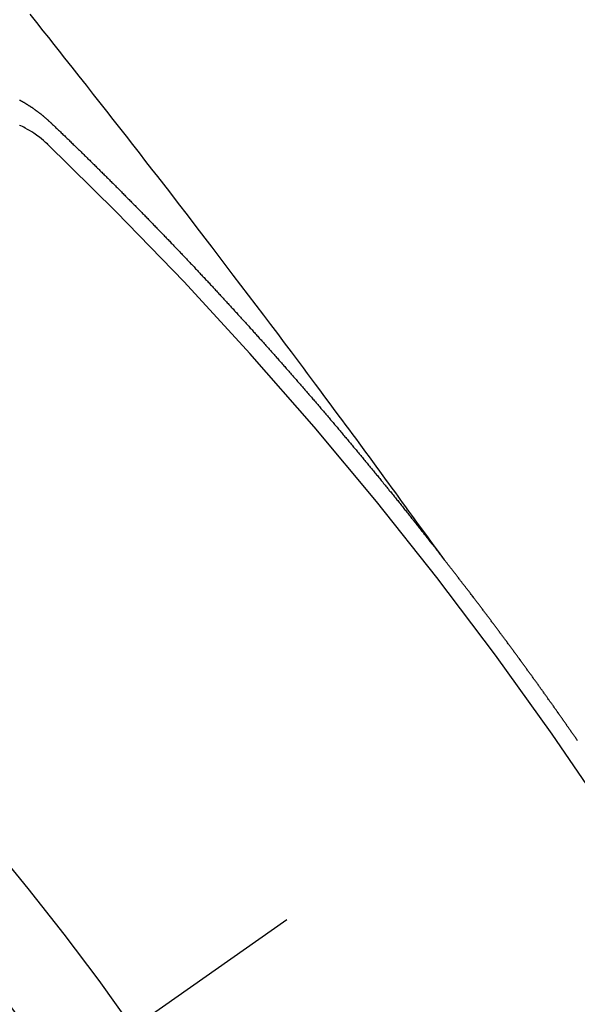
# Model space of a CAD drawing. Extents: x 0 to 26473, y -22053 to -13183.
# Drawn here: x 17244 to 17249, y -15402 to -15394 of the extents above; entities that cross this region are included whole.
import ezdxf

# ---------------------------------------------------------------- set-up
doc = ezdxf.new("R2010")
doc.units = 0
doc.header["$LTSCALE"] = 50
doc.header["$MEASUREMENT"] = 0
doc.linetypes.add('CENTER2', pattern=[1.125, 0.75, -0.125, 0.125, -0.125])
doc.linetypes.add('HIDDEN', pattern=[0.375, 0.25, -0.125])
doc.layers.get('0').update_dxf_attribs({"linetype": 'CONTINUOUS'})
doc.layers.add('150-機器', color=8, linetype='CONTINUOUS')
doc.layers.add('160-文字', color=254, linetype='CONTINUOUS')
doc.styles.add('KH001', font='msgothic.ttc')
doc.dimstyles.new('KH1xx030', dxfattribs={"dimscale": 30, "dimtxt": 2, "dimasz": 0.6, "dimexe": 0.3, "dimexo": 1.2, "dimgap": 0.5, "dimtad": 3, "dimdec": 1, "dimdsep": 46, "dimlunit": 6, "dimtxsty": 'KH001', "dimblk": 'DOT', "dimcen": 1, "dimdle": 1, "dimclrd": 256, "dimclre": 256, "dimclrt": 256, "dimadec": 0, "dimazin": 0, "dimtfac": 1, "dimtdec": 1, "dimtix": 1, "dimtmove": 2, "dimatfit": 3, "dimldrblk": 'CLOSEDBLANK', "dimfxl": 1, "dimtolj": 1, "dimtzin": 0, "dimlwd": -1, "dimlwe": -1, "dimarcsym": 0})

# ---------------------------------------------------------------- blocks, each defined once
blk = doc.blocks.new('_ClosedBlank')
at = {"color": 0, "linetype": 'ByBlock', "lineweight": -2}
for p, q in [((-1, 0.16667), (0, 0)), ((-1, 0.16667), (-1, -0.16667)), ((0, 0), (-1, -0.16667))]:
    blk.add_line(p, q, dxfattribs=at)
blk = doc.blocks.new('_Dot')
at = {"color": 0, "linetype": 'ByBlock', "lineweight": -2}
blk.add_line((-0.5, 0), (-1, 0), dxfattribs=at)
at = {"color": 0, "linetype": 'ByBlock', "const_width": 0.5}
blk.add_lwpolyline([(-0.25, 0, 1), (0.25, 0, 1)], format="xyb", close=True, dxfattribs=at)
blk = doc.blocks.new('F402_H')
at = {"layer": '150-機器', "color": 13, "linetype": 'CENTER2'}
blk.add_line((0, 0), (-244.018, -170.8633), dxfattribs=at)
at = {"layer": '150-機器', "color": 13, "linetype": 'HIDDEN'}
for points in [[(-218.9206, -151.3426), (-218.9663, -151.28), (-219.012, -151.2173), (-219.0577, -151.1546), (-219.1035, -151.092), (-219.1346, -151.0493), (-219.1658, -151.0066), (-219.1969, -150.9638), (-219.228, -150.9211), (-219.2459, -150.8965), (-219.2637, -150.8718), (-219.2816, -150.8472), (-219.2994, -150.8225), (-219.3171, -150.7981), (-219.3348, -150.7737), (-219.3525, -150.7492), (-219.3703, -150.7248), (-219.3837, -150.7065), (-219.3971, -150.6882), (-219.4105, -150.6699), (-219.424, -150.6516), (-219.451, -150.6148), (-219.478, -150.578), (-219.505, -150.5412), (-219.5319, -150.5044), (-219.5453, -150.4861), (-219.5588, -150.4678), (-219.5722, -150.4495), (-219.5856, -150.4312), (-219.6035, -150.4069), (-219.6214, -150.3826), (-219.6393, -150.3583), (-219.6573, -150.3341), (-219.6755, -150.3097), (-219.6938, -150.2854), (-219.7121, -150.261), (-219.7303, -150.2367), (-219.771, -150.182), (-219.8113, -150.1272), (-219.8517, -150.0724), (-219.8922, -150.0177), (-219.9239, -149.9753), (-219.9557, -149.9331), (-219.9875, -149.8908), (-220.0192, -149.8485), (-220.0424, -149.8172), (-220.0656, -149.7859), (-220.0887, -149.7546), (-220.1119, -149.7234), (-220.1655, -149.6516), (-220.2194, -149.5801), (-220.2736, -149.5088), (-220.3277, -149.4374), (-220.3871, -149.3591), (-220.4465, -149.2807), (-220.5059, -149.2024), (-220.5654, -149.1241), (-220.6203, -149.0521), (-220.6752, -148.9801), (-220.7303, -148.9081), (-220.7853, -148.8361), (-220.8542, -148.7462), (-220.9231, -148.6562), (-220.9921, -148.5664), (-221.0613, -148.4767), (-221.1075, -148.4171), (-221.1538, -148.3575), (-221.2001, -148.298), (-221.2464, -148.2385), (-221.2973, -148.1731), (-221.3482, -148.1077), (-221.3992, -148.0423), (-221.4502, -147.977), (-221.5012, -147.9117), (-221.5524, -147.8464), (-221.6035, -147.7812), (-221.6548, -147.7161), (-221.7106, -147.6453), (-221.7666, -147.5746), (-221.8225, -147.5039), (-221.8785, -147.4332), (-221.9205, -147.3801), (-221.9625, -147.327), (-222.0045, -147.2739), (-222.0466, -147.2209), (-222.0981, -147.1562), (-222.1497, -147.0916)], [(-222.2307, -147.7613), (-222.2273, -147.7626), (-222.2254, -147.7637), (-222.2228, -147.7656), (-222.2195, -147.7669), (-222.2175, -147.768), (-222.215, -147.7698), (-222.2116, -147.7711), (-222.2097, -147.7722), (-222.2071, -147.7741), (-222.2046, -147.776), (-222.2012, -147.7773), (-222.1993, -147.7783), (-222.1968, -147.7802), (-222.1934, -147.7815), (-222.1909, -147.7834), (-222.1889, -147.7845), (-222.1864, -147.7863), (-222.1838, -147.7882), (-222.1805, -147.7895), (-222.178, -147.7914), (-222.176, -147.7925), (-222.1735, -147.7943), (-222.1701, -147.7956), (-222.1676, -147.7975), (-222.165, -147.7994), (-222.1631, -147.8005), (-222.1606, -147.8023), (-222.158, -147.8042), (-222.1547, -147.8055), (-222.1521, -147.8074), (-222.1496, -147.8093), (-222.1471, -147.8112), (-222.1451, -147.8122), (-222.1426, -147.8141), (-222.14, -147.816), (-222.1367, -147.8173), (-222.1342, -147.8192), (-222.1316, -147.821), (-222.1291, -147.8229), (-222.1266, -147.8248), (-222.124, -147.8267), (-222.1215, -147.8286), (-222.1195, -147.8296), (-222.117, -147.8315), (-222.1145, -147.8334), (-222.1119, -147.8353), (-222.1094, -147.8371), (-222.1069, -147.839), (-222.1043, -147.8409), (-222.1018, -147.8428), (-222.0993, -147.8447), (-222.0959, -147.846), (-222.0934, -147.8478), (-222.0909, -147.8497), (-222.0891, -147.8522), (-222.0866, -147.8541), (-222.0841, -147.8559), (-222.0815, -147.8578), (-222.079, -147.8597), (-222.0765, -147.8616), (-222.0739, -147.8634), (-222.0714, -147.8653), (-222.0689, -147.8672), (-222.0663, -147.8691), (-222.0638, -147.871), (-222.0607, -147.8737), (-222.0582, -147.8755), (-222.0556, -147.8774), (-222.0539, -147.8799), (-222.0514, -147.8817), (-222.0488, -147.8836), (-222.0463, -147.8855), (-222.0438, -147.8874), (-222.0412, -147.8893), (-222.0395, -147.8917), (-222.0364, -147.8944), (-222.0339, -147.8963), (-222.0314, -147.8982), (-222.0288, -147.9), (-222.0271, -147.9025), (-222.0246, -147.9044), (-222.022, -147.9063), (-222.0189, -147.9089), (-222.0172, -147.9114), (-222.0147, -147.9133), (-222.0122, -147.9152), (-222.0096, -147.917), (-222.0079, -147.9195), (-222.0048, -147.9222), (-222.0023, -147.9241), (-221.9997, -147.9259), (-221.998, -147.9284), (-221.9955, -147.9303), (-221.9924, -147.933), (-221.9898, -147.9348), (-221.9881, -147.9373), (-221.9856, -147.9392), (-221.9831, -147.9411), (-221.9814, -147.9435)], [(-222.0123, -148.105), (-222.0284, -148.0909), (-222.0446, -148.077), (-222.0609, -148.0632), (-222.0774, -148.0497), (-222.088, -148.0414), (-222.0986, -148.0333), (-222.1095, -148.0254), (-222.1205, -148.0178), (-222.1367, -148.0077), (-222.1533, -147.9984), (-222.1703, -147.9893), (-222.1875, -147.9795), (-222.1984, -147.9729), (-222.2093, -147.9668), (-222.2205, -147.9621), (-222.2319, -147.9595)], [(-221.9814, -147.9435), (-221.974, -147.9505), (-221.9672, -147.9567), (-221.9604, -147.9629), (-221.9536, -147.9692), (-221.9477, -147.9759), (-221.9403, -147.983), (-221.9335, -147.9892), (-221.9268, -147.9954), (-221.92, -148.0016), (-221.9132, -148.0078), (-221.9067, -148.0154), (-221.8999, -148.0216), (-221.8931, -148.0278), (-221.8863, -148.034), (-221.8795, -148.0402), (-221.873, -148.0478), (-221.8662, -148.054), (-221.8594, -148.0602), (-221.8526, -148.0665), (-221.8453, -148.0735), (-221.8393, -148.0803), (-221.8325, -148.0865), (-221.8258, -148.0927), (-221.819, -148.0989), (-221.8124, -148.1065), (-221.8057, -148.1127), (-221.7989, -148.1189), (-221.7921, -148.1251), (-221.7847, -148.1321), (-221.7788, -148.1389), (-221.772, -148.1451), (-221.7652, -148.1513), (-221.7584, -148.1575), (-221.7519, -148.1651), (-221.7451, -148.1714), (-221.7383, -148.1776), (-221.7315, -148.1838), (-221.725, -148.1914), (-221.7182, -148.1976), (-221.7114, -148.2038), (-221.7055, -148.2106), (-221.6981, -148.2176), (-221.6913, -148.2238), (-221.6846, -148.23), (-221.6786, -148.2368), (-221.6712, -148.2438), (-221.6645, -148.25), (-221.6585, -148.2568), (-221.6511, -148.2638), (-221.6443, -148.27), (-221.6376, -148.2762), (-221.6316, -148.283), (-221.6242, -148.2901), (-221.6175, -148.2963), (-221.6115, -148.303), (-221.6047, -148.3093), (-221.5974, -148.3163), (-221.5914, -148.3231), (-221.5846, -148.3293), (-221.5773, -148.3363), (-221.5713, -148.3431), (-221.5645, -148.3493), (-221.5577, -148.3555), (-221.5512, -148.3631), (-221.5444, -148.3693), (-221.5376, -148.3755), (-221.5311, -148.3831), (-221.5243, -148.3893), (-221.5175, -148.3955), (-221.5116, -148.4023), (-221.5042, -148.4093), (-221.4974, -148.4155), (-221.4915, -148.4223), (-221.4841, -148.4293), (-221.4781, -148.4361), (-221.4714, -148.4423), (-221.464, -148.4494), (-221.458, -148.4561), (-221.4512, -148.4623), (-221.4445, -148.4686), (-221.4379, -148.4762), (-221.4311, -148.4824), (-221.4252, -148.4891), (-221.4178, -148.4962), (-221.411, -148.5024), (-221.4051, -148.5092), (-221.3977, -148.5162), (-221.3918, -148.523), (-221.385, -148.5292), (-221.3776, -148.5362), (-221.3717, -148.543), (-221.3649, -148.5492), (-221.3583, -148.5568), (-221.3516, -148.563), (-221.3456, -148.5698), (-221.3382, -148.5768), (-221.3315, -148.583), (-221.3255, -148.5898), (-221.3181, -148.5968), (-221.3122, -148.6036), (-221.3054, -148.6098), (-221.2988, -148.6174), (-221.2921, -148.6236), (-221.2853, -148.6298), (-221.2787, -148.6374), (-221.272, -148.6436), (-221.266, -148.6504), (-221.2586, -148.6574), (-221.2527, -148.6642), (-221.2459, -148.6704), (-221.2394, -148.678), (-221.2326, -148.6842), (-221.226, -148.6918), (-221.2193, -148.698), (-221.2133, -148.7048), (-221.2059, -148.7118), (-221.2, -148.7186), (-221.1932, -148.7248), (-221.1866, -148.7324), (-221.1799, -148.7386), (-221.1739, -148.7454), (-221.1665, -148.7524), (-221.1606, -148.7592), (-221.1532, -148.7663), (-221.1473, -148.773), (-221.1405, -148.7792), (-221.1339, -148.7868), (-221.1272, -148.7931), (-221.1212, -148.7998), (-221.1138, -148.8069), (-221.1079, -148.8136), (-221.1005, -148.8207), (-221.0946, -148.8274), (-221.0878, -148.8337), (-221.0812, -148.8413), (-221.0744, -148.8475), (-221.0679, -148.8551), (-221.0611, -148.8613), (-221.0552, -148.868), (-221.0486, -148.8756), (-221.0418, -148.8819), (-221.0353, -148.8895), (-221.0285, -148.8957), (-221.0226, -148.9024), (-221.0152, -148.9095), (-221.0092, -148.9162), (-221.0019, -148.9233), (-220.9959, -148.9301), (-220.99, -148.9368), (-220.9826, -148.9439), (-220.9766, -148.9506), (-220.9693, -148.9577), (-220.9633, -148.9644), (-220.9573, -148.9712), (-220.95, -148.9783), (-220.944, -148.985), (-220.9367, -148.9921), (-220.9307, -148.9988), (-220.9247, -149.0056), (-220.9174, -149.0126), (-220.9114, -149.0194), (-220.9041, -149.0265), (-220.8981, -149.0332), (-220.8916, -149.0408), (-220.8848, -149.047), (-220.8788, -149.0538), (-220.8715, -149.0608), (-220.8655, -149.0676), (-220.859, -149.0752), (-220.8522, -149.0814), (-220.8456, -149.089), (-220.8397, -149.0958), (-220.8329, -149.102), (-220.8263, -149.1096), (-220.8204, -149.1164), (-220.813, -149.1234), (-220.8071, -149.1302), (-220.8005, -149.1378), (-220.7937, -149.144), (-220.7872, -149.1516), (-220.7812, -149.1584), (-220.7745, -149.1646), (-220.7679, -149.1722), (-220.762, -149.179), (-220.7546, -149.186), (-220.7486, -149.1928), (-220.7421, -149.2004), (-220.7353, -149.2066), (-220.7288, -149.2142), (-220.7228, -149.221), (-220.7155, -149.228), (-220.7095, -149.2348), (-220.7035, -149.2416), (-220.6962, -149.2486), (-220.6902, -149.2554), (-220.6837, -149.263), (-220.6777, -149.2697), (-220.6703, -149.2768), (-220.6644, -149.2836), (-220.6578, -149.2911), (-220.6511, -149.2974), (-220.6445, -149.305), (-220.6386, -149.3117), (-220.632, -149.3193), (-220.6252, -149.3255), (-220.6187, -149.3331), (-220.6127, -149.3399), (-220.6068, -149.3467), (-220.5994, -149.3537), (-220.5935, -149.3605), (-220.5869, -149.3681), (-220.5809, -149.3749), (-220.5736, -149.3819), (-220.5676, -149.3887), (-220.5611, -149.3963), (-220.5551, -149.4031), (-220.5478, -149.4101), (-220.5418, -149.4169), (-220.5353, -149.4245), (-220.5293, -149.4313), (-220.5219, -149.4383), (-220.516, -149.4451), (-220.5094, -149.4527), (-220.5035, -149.4594), (-220.4969, -149.467), (-220.4902, -149.4732), (-220.4836, -149.4808), (-220.4777, -149.4876), (-220.4711, -149.4952), (-220.4652, -149.502), (-220.4578, -149.509), (-220.4518, -149.5158), (-220.4453, -149.5234), (-220.4393, -149.5302), (-220.4328, -149.5378), (-220.426, -149.544), (-220.4195, -149.5516), (-220.4135, -149.5584), (-220.407, -149.566), (-220.401, -149.5728), (-220.3945, -149.5804), (-220.3877, -149.5866), (-220.3811, -149.5942), (-220.3752, -149.6009), (-220.3686, -149.6085), (-220.3627, -149.6153), (-220.3561, -149.6229), (-220.3488, -149.6299), (-220.3428, -149.6367), (-220.3363, -149.6443), (-220.3303, -149.6511), (-220.3238, -149.6587), (-220.3178, -149.6655), (-220.3113, -149.6731), (-220.3053, -149.6799), (-220.298, -149.6869), (-220.292, -149.6937), (-220.2855, -149.7013), (-220.2795, -149.708), (-220.273, -149.7156), (-220.267, -149.7224), (-220.2604, -149.73), (-220.2545, -149.7368), (-220.2479, -149.7444), (-220.2406, -149.7514), (-220.2346, -149.7582), (-220.2281, -149.7658), (-220.2221, -149.7726), (-220.2156, -149.7802), (-220.2096, -149.787), (-220.2031, -149.7946), (-220.1971, -149.8013), (-220.1906, -149.8089), (-220.1846, -149.8157), (-220.1781, -149.8233), (-220.1715, -149.8309), (-220.1648, -149.8371), (-220.1582, -149.8447), (-220.1523, -149.8515), (-220.1457, -149.8591), (-220.1397, -149.8659), (-220.1332, -149.8735), (-220.1272, -149.8803), (-220.1207, -149.8879), (-220.1142, -149.8955), (-220.1082, -149.9022), (-220.1017, -149.9098), (-220.0957, -149.9166), (-220.0892, -149.9242), (-220.0832, -149.931), (-220.0767, -149.9386), (-220.0707, -149.9454), (-220.0642, -149.953), (-220.0576, -149.9606), (-220.0517, -149.9673), (-220.0451, -149.9749), (-220.0392, -149.9817), (-220.0326, -149.9893), (-220.0266, -149.9961), (-220.0201, -150.0037), (-220.0136, -150.0113), (-220.0076, -150.0181), (-220.0011, -150.0257), (-219.9951, -150.0325), (-219.9886, -150.0401), (-219.9826, -150.0468), (-219.9761, -150.0544), (-219.9695, -150.062), (-219.9636, -150.0688), (-219.957, -150.0764), (-219.9511, -150.0832), (-219.9445, -150.0908), (-219.9386, -150.0976), (-219.932, -150.1052), (-219.9255, -150.1128), (-219.9195, -150.1195), (-219.913, -150.1271), (-219.907, -150.1339), (-219.9005, -150.1415), (-219.8939, -150.1491), (-219.888, -150.1559), (-219.8822, -150.1641), (-219.8763, -150.1709), (-219.8697, -150.1785), (-219.8632, -150.186), (-219.8572, -150.1928), (-219.8507, -150.2004), (-219.8447, -150.2072), (-219.8382, -150.2148), (-219.8317, -150.2224), (-219.8257, -150.2292), (-219.8192, -150.2368), (-219.8132, -150.2436), (-219.8075, -150.2517), (-219.8009, -150.2593), (-219.795, -150.2661), (-219.7884, -150.2737), (-219.7825, -150.2805), (-219.7759, -150.2881), (-219.7694, -150.2957), (-219.7634, -150.3025), (-219.7569, -150.3101), (-219.7517, -150.3174), (-219.7452, -150.325), (-219.7387, -150.3326), (-219.7327, -150.3394), (-219.7262, -150.347), (-219.7202, -150.3538), (-219.7137, -150.3614), (-219.7079, -150.3695), (-219.702, -150.3763), (-219.6954, -150.3839), (-219.6889, -150.3915), (-219.6829, -150.3983), (-219.6764, -150.4059), (-219.6704, -150.4127), (-219.6647, -150.4208), (-219.6582, -150.4284), (-219.6522, -150.4352), (-219.6457, -150.4428), (-219.6397, -150.4496), (-219.6332, -150.4572), (-219.6274, -150.4654), (-219.6215, -150.4722), (-219.6149, -150.4797), (-219.6084, -150.4873), (-219.6024, -150.4941), (-219.5967, -150.5023), (-219.5908, -150.5091), (-219.5842, -150.5167), (-219.5777, -150.5243), (-219.5717, -150.5311), (-219.566, -150.5392), (-219.5595, -150.5468), (-219.5535, -150.5536), (-219.547, -150.5612), (-219.5412, -150.5694), (-219.5353, -150.5762), (-219.5287, -150.5837), (-219.5228, -150.5905), (-219.5162, -150.5981), (-219.5105, -150.6063), (-219.5045, -150.6131), (-219.498, -150.6207), (-219.4915, -150.6283), (-219.4863, -150.6356), (-219.4798, -150.6432), (-219.4732, -150.6508), (-219.4673, -150.6576), (-219.4616, -150.6658), (-219.4556, -150.6726), (-219.4491, -150.6802), (-219.4425, -150.6877), (-219.4374, -150.6951), (-219.4308, -150.7027), (-219.4243, -150.7103), (-219.4191, -150.7177), (-219.4126, -150.7252), (-219.4061, -150.7328), (-219.4001, -150.7396), (-219.3944, -150.7478), (-219.3878, -150.7554), (-219.3819, -150.7622), (-219.3762, -150.7703), (-219.3696, -150.7779), (-219.3637, -150.7847), (-219.3571, -150.7923), (-219.352, -150.7997), (-219.3454, -150.8073), (-219.3389, -150.8149), (-219.3337, -150.8222), (-219.3272, -150.8298), (-219.3207, -150.8374), (-219.3155, -150.8448), (-219.309, -150.8524), (-219.3024, -150.86), (-219.2973, -150.8673), (-219.2908, -150.8749), (-219.2842, -150.8825), (-219.2791, -150.8899), (-219.2725, -150.8975), (-219.266, -150.9051), (-219.2608, -150.9124), (-219.2543, -150.92), (-219.2478, -150.9276), (-219.2426, -150.935), (-219.2361, -150.9426), (-219.2304, -150.9507), (-219.2244, -150.9575), (-219.2179, -150.9651), (-219.2121, -150.9733), (-219.2062, -150.9801), (-219.1996, -150.9877), (-219.1939, -150.9958), (-219.188, -151.0026), (-219.1822, -151.0108), (-219.1757, -151.0184), (-219.1697, -151.0252), (-219.164, -151.0333), (-219.1575, -151.0409), (-219.1523, -151.0483), (-219.1458, -151.0559), (-219.1401, -151.064), (-219.1341, -151.0708), (-219.1276, -151.0784), (-219.1218, -151.0866), (-219.1159, -151.0934), (-219.1102, -151.1015), (-219.1036, -151.1091), (-219.0979, -151.1173), (-219.0919, -151.1241), (-219.0854, -151.1317), (-219.0797, -151.1399), (-219.0737, -151.1466), (-219.068, -151.1548), (-219.0615, -151.1624), (-219.0563, -151.1698), (-219.0498, -151.1774), (-219.044, -151.1855), (-219.0381, -151.1923), (-219.0324, -151.2005), (-219.0258, -151.2081), (-219.0207, -151.2154), (-219.0141, -151.223), (-219.0076, -151.2306), (-219.0024, -151.238), (-218.9959, -151.2456), (-218.9902, -151.2537), (-218.9837, -151.2613), (-218.9785, -151.2687), (-218.972, -151.2763), (-218.9662, -151.2845), (-218.9603, -151.2912), (-218.9546, -151.2994), (-218.948, -151.307), (-218.9429, -151.3144), (-218.9363, -151.322), (-218.9306, -151.3301), (-218.9246, -151.3369)], [(-217.8814, -152.7538), (-217.8848, -152.7489), (-217.8888, -152.7432), (-217.8928, -152.7375), (-217.8968, -152.7318), (-217.9003, -152.7269), (-217.9043, -152.7212), (-217.9083, -152.7154), (-217.9117, -152.7105), (-217.9157, -152.7048), (-217.9197, -152.6991), (-217.9237, -152.6934), (-217.9271, -152.6885), (-217.9311, -152.6828), (-217.9351, -152.677), (-217.9386, -152.6721), (-217.9426, -152.6664), (-217.9466, -152.6607), (-217.9506, -152.655), (-217.954, -152.6501), (-217.958, -152.6444), (-217.962, -152.6386), (-217.9655, -152.6337), (-217.9695, -152.628), (-217.9735, -152.6223), (-217.9775, -152.6166), (-217.9809, -152.6117), (-217.9849, -152.606), (-217.9889, -152.6002), (-217.9924, -152.5953), (-217.9964, -152.5896), (-218.0004, -152.5839), (-218.0044, -152.5782), (-218.0078, -152.5733), (-218.0118, -152.5676), (-218.0158, -152.5618), (-218.0192, -152.5569), (-218.0232, -152.5512), (-218.0272, -152.5455), (-218.0313, -152.5398), (-218.0347, -152.5349), (-218.0387, -152.5292), (-218.0427, -152.5234), (-218.0461, -152.5185), (-218.0501, -152.5128), (-218.0541, -152.5071), (-218.0581, -152.5014), (-218.0616, -152.4965), (-218.0656, -152.4908), (-218.0696, -152.485), (-218.073, -152.4801), (-218.077, -152.4744), (-218.081, -152.4687), (-218.085, -152.463), (-218.0885, -152.4581), (-218.0925, -152.4524), (-218.0973, -152.4472), (-218.1007, -152.4423), (-218.1047, -152.4366), (-218.1087, -152.4309), (-218.1127, -152.4252), (-218.1162, -152.4203), (-218.1202, -152.4145), (-218.1242, -152.4088), (-218.1276, -152.4039), (-218.1316, -152.3982), (-218.1356, -152.3925), (-218.1396, -152.3868), (-218.143, -152.3819), (-218.1471, -152.3761), (-218.1511, -152.3704), (-218.1545, -152.3655), (-218.1585, -152.3598), (-218.1633, -152.3547), (-218.1673, -152.3489), (-218.1708, -152.344), (-218.1748, -152.3383), (-218.1788, -152.3326), (-218.1822, -152.3277), (-218.1862, -152.322), (-218.1902, -152.3163), (-218.1942, -152.3105), (-218.1976, -152.3056), (-218.2016, -152.2999), (-218.2056, -152.2942), (-218.2099, -152.2899), (-218.2139, -152.2842), (-218.2179, -152.2784), (-218.2219, -152.2727), (-218.2253, -152.2678), (-218.2293, -152.2621), (-218.2334, -152.2564), (-218.2368, -152.2515), (-218.2408, -152.2458), (-218.2448, -152.24), (-218.2496, -152.2349), (-218.253, -152.23), (-218.2571, -152.2243), (-218.2611, -152.2186), (-218.2645, -152.2136), (-218.2685, -152.2079), (-218.2725, -152.2022), (-218.2765, -152.1965), (-218.2799, -152.1916), (-218.2848, -152.1864), (-218.2888, -152.1807), (-218.2922, -152.1758), (-218.2962, -152.1701), (-218.3002, -152.1644), (-218.3042, -152.1587), (-218.3076, -152.1538), (-218.3116, -152.148), (-218.3165, -152.1429), (-218.3199, -152.138), (-218.3239, -152.1323), (-218.3279, -152.1266), (-218.3313, -152.1217), (-218.3353, -152.1159), (-218.3393, -152.1102), (-218.3442, -152.1051), (-218.3476, -152.1002), (-218.3516, -152.0945), (-218.3556, -152.0887), (-218.359, -152.0838), (-218.363, -152.0781), (-218.3671, -152.0724), (-218.3719, -152.0672), (-218.3753, -152.0623), (-218.3793, -152.0566), (-218.3833, -152.0509), (-218.3867, -152.046), (-218.3907, -152.0403), (-218.3948, -152.0346), (-218.3996, -152.0294), (-218.403, -152.0245), (-218.407, -152.0188), (-218.411, -152.0131), (-218.4144, -152.0082), (-218.4185, -152.0025), (-218.4233, -151.9973), (-218.4273, -151.9916), (-218.4307, -151.9867), (-218.4347, -151.981), (-218.4387, -151.9753), (-218.443, -151.9709), (-218.447, -151.9652), (-218.451, -151.9595), (-218.4544, -151.9546), (-218.4584, -151.9489), (-218.4624, -151.9431), (-218.4672, -151.938), (-218.4707, -151.9331), (-218.4747, -151.9274), (-218.4787, -151.9217), (-218.4821, -151.9168), (-218.4869, -151.9116), (-218.4909, -151.9059), (-218.4949, -151.9002), (-218.4984, -151.8953), (-218.5024, -151.8896), (-218.5072, -151.8844), (-218.5106, -151.8795), (-218.5146, -151.8738), (-218.5186, -151.8681), (-218.5226, -151.8623), (-218.5269, -151.858), (-218.5309, -151.8523), (-218.5349, -151.8466), (-218.5383, -151.8417), (-218.5423, -151.836), (-218.5472, -151.8308), (-218.5506, -151.8259), (-218.5546, -151.8202), (-218.5586, -151.8145), (-218.5626, -151.8088), (-218.5669, -151.8044), (-218.5709, -151.7987), (-218.5749, -151.793), (-218.5783, -151.7881), (-218.5831, -151.7829), (-218.5871, -151.7772), (-218.5906, -151.7723), (-218.5946, -151.7666), (-218.5994, -151.7615), (-218.6034, -151.7557), (-218.6068, -151.7508), (-218.6108, -151.7451), (-218.6156, -151.74), (-218.6191, -151.7351), (-218.6231, -151.7293), (-218.6271, -151.7236), (-218.6319, -151.7185), (-218.6353, -151.7136), (-218.6393, -151.7079), (-218.6434, -151.7021), (-218.6476, -151.6978), (-218.6516, -151.6921), (-218.6556, -151.6864), (-218.659, -151.6815), (-218.6639, -151.6763), (-218.6679, -151.6706), (-218.6719, -151.6649), (-218.6753, -151.66), (-218.6801, -151.6548), (-218.6841, -151.6491), (-218.6876, -151.6442), (-218.6916, -151.6385), (-218.6964, -151.6333), (-218.6998, -151.6284), (-218.7038, -151.6227), (-218.7086, -151.6176), (-218.7121, -151.6127), (-218.7161, -151.607), (-218.7201, -151.6012), (-218.7249, -151.5961), (-218.7283, -151.5912), (-218.7323, -151.5855), (-218.7372, -151.5803), (-218.7406, -151.5754), (-218.7446, -151.5697), (-218.7494, -151.5646), (-218.7529, -151.5597), (-218.7569, -151.5539), (-218.7609, -151.5482), (-218.7657, -151.5431), (-218.7691, -151.5382), (-218.7731, -151.5325), (-218.7779, -151.5273), (-218.7814, -151.5224), (-218.7854, -151.5167), (-218.7902, -151.5115), (-218.7936, -151.5066), (-218.7976, -151.5009), (-218.8025, -151.4958), (-218.8059, -151.4909), (-218.8099, -151.4851), (-218.8147, -151.48), (-218.8187, -151.4743), (-218.8222, -151.4694), (-218.8262, -151.4637), (-218.831, -151.4585), (-218.8344, -151.4536), (-218.8384, -151.4479), (-218.8432, -151.4427), (-218.8467, -151.4378), (-218.8507, -151.4321), (-218.8555, -151.427), (-218.8589, -151.4221), (-218.8629, -151.4164), (-218.8678, -151.4112), (-218.8718, -151.4055), (-218.8752, -151.4006), (-218.88, -151.3954), (-218.884, -151.3897), (-218.8875, -151.3848), (-218.8923, -151.3797), (-218.8963, -151.374), (-218.8997, -151.3691), (-218.9045, -151.3639), (-218.9085, -151.3582), (-218.912, -151.3533), (-218.9168, -151.3481), (-218.9208, -151.3424), (-218.9248, -151.3367)]]:
    blk.add_lwpolyline(points, dxfattribs=at)
for centre, radius, start, end in [((-243.7125, -170.6494), 31.2914, 23.88957, 46.11045), ((-237.8505, -166.5448), 20.1459, 24.69226, 45.30776), ((-237.8505, -166.5448), 19.4736, 24.69226, 45.30776)]:
    blk.add_arc(centre, radius, start, end, dxfattribs=at)

msp = doc.modelspace()

# ---------------------------------------------------------------- block references
at = {"layer": '150-機器'}
msp.add_blockref('F402_H', (17466.6823, -15246.9566), dxfattribs=at)

# ---------------------------------------------------------------- leaders
at = {"layer": '160-文字', "annotation_type": 0, "has_hookline": 1, "hookline_direction": 0}
for points, text_width in [([(16756.6823, -15227.12), (17031.4883, -16756.5578), (17032.0883, -16756.5578)], 1240.62), ([(17027.2341, -15234.433), (17327.1444, -16501.255), (17327.7444, -16501.255)], 1630.62)]:
    msp.add_leader(points, dimstyle='KH1xx030', override={"dimgap": 0.5, "dimtad": 1}, dxfattribs=dict(at, text_width=text_width))

doc.saveas('drawing.dxf')
